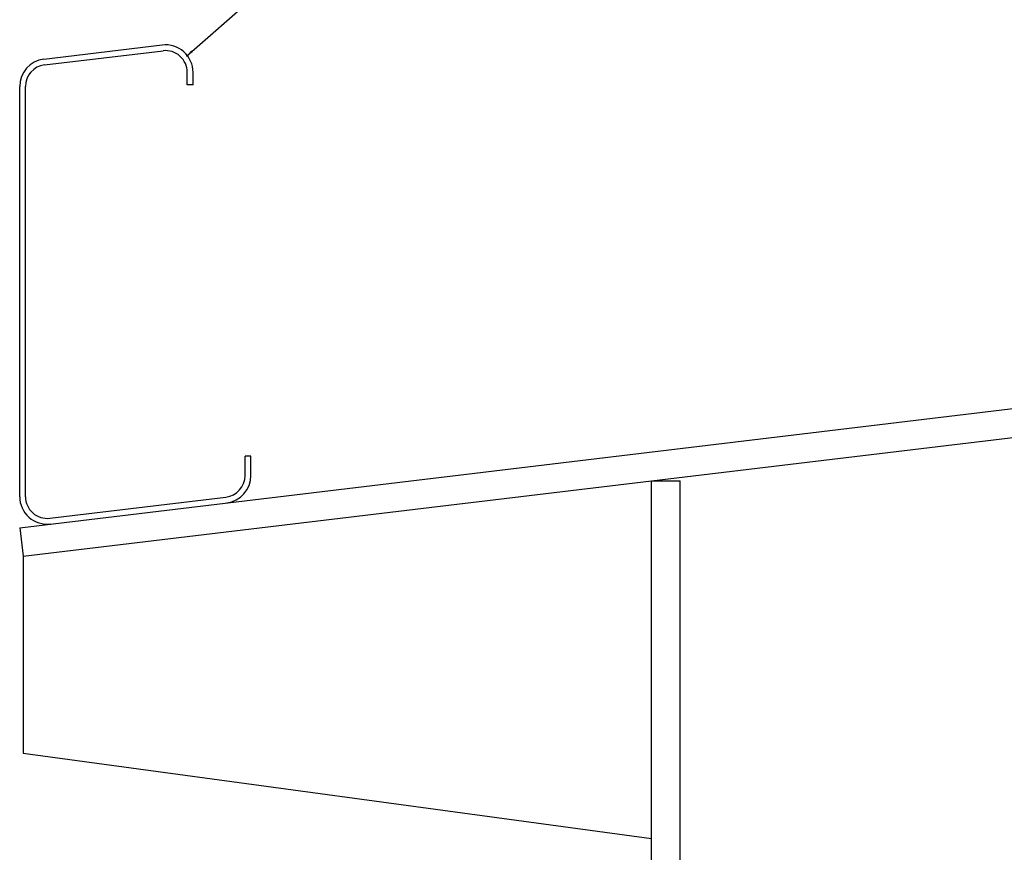
# Model space of a CAD drawing. Units: inches. Extents: x -48 to 305, y -39 to 186.
# Drawn here: x 25 to 42, y 152 to 166 of the extents above; entities that cross this region are included whole.
import ezdxf

# ---------------------------------------------------------------- set-up
doc = ezdxf.new("R2010")
doc.units = ezdxf.units.IN
doc.header["$MEASUREMENT"] = 0
doc.layers.add('Notes', color=7, linetype='Continuous')
doc.styles.add('Fox Blocks', font='arial.ttf', dxfattribs={"height": 0.09375})
doc.dimstyles.new('Fox Blocks', dxfattribs={"dimscale": 4, "dimtxt": 0.09375, "dimasz": 0.0625, "dimexe": 0.09375, "dimexo": 0.125, "dimgap": 0.03125, "dimtad": 1, "dimdec": 4, "dimzin": 3, "dimdsep": 46, "dimlunit": 4, "dimtxsty": 'Fox Blocks', "dimblk1": 'ARCHTICK', "dimblk2": 'ARCHTICK', "dimsah": 1, "dimcen": 0.125, "dimclrd": 256, "dimclre": 256, "dimclrt": 7, "dimazin": 0, "dimtfac": 1, "dimtdec": 4, "dimtix": 1, "dimtmove": 1, "dimatfit": 3, "dimfxl": 1, "dimtolj": 1, "dimtzin": 3, "dimarcsym": 0})

# ---------------------------------------------------------------- blocks, each defined once
blk = doc.blocks.new('_ARCHTICK')
at = {"color": 0, "linetype": 'ByBlock', "const_width": 0.15}
blk.add_lwpolyline([(-0.5, -0.5), (0.5, 0.5)], dxfattribs=at)

msp = doc.modelspace()

# ---------------------------------------------------------------- linework, layer by layer
at = {"color": 1}
for p, q in [((25.776, 165.761), (27.826, 166.007)), ((25.788, 165.661), (27.838, 165.908)), ((28.258, 165.315), (28.258, 165.535)), ((28.358, 165.315), (28.358, 165.535)), ((25.358, 158.189), (25.358, 165.289)), ((25.458, 158.189), (25.458, 165.289)), ((28.358, 165.315), (28.258, 165.315)), ((25.358, 157.653), (80.852, 164.317)), ((25.418, 157.157), (80.983, 163.829)), ((29.258, 158.555), (29.258, 158.889)), ((29.358, 158.555), (29.358, 158.889)), ((36.289, 158.462), (36.789, 158.462)), ((36.289, 143.623), (36.289, 158.462)), ((36.289, 143.623), (36.289, 158.462)), ((36.789, 143.623), (36.789, 158.462)), ((25.878, 157.816), (28.928, 158.182)), ((25.358, 157.653), (25.418, 157.157)), ((25.418, 157.157), (25.418, 153.748)), ((25.418, 153.748), (36.289, 152.272))]:
    msp.add_line(p, q, dxfattribs=at)
at = {"color": 161}
msp.add_line((29.358, 158.889), (29.258, 158.889), dxfattribs=at)
at = {"color": 1}
for centre, radius, start, end in [((27.883, 165.535), 0.475, 0, 96.8472), ((27.883, 165.535), 0.375, 0, 96.8472), ((25.833, 165.289), 0.475, 96.8472, 180), ((25.833, 165.289), 0.375, 96.8472, 180), ((28.883, 158.555), 0.375, 276.8472, 360), ((28.883, 158.555), 0.475, 276.8472, 360), ((25.833, 158.189), 0.475, 180, 276.8472), ((25.833, 158.189), 0.375, 180, 276.8472)]:
    msp.add_arc(centre, radius, start, end, dxfattribs=at)

# ---------------------------------------------------------------- leaders
at = {"layer": 'Notes'}
msp.add_leader([(28.245, 165.814), (40.678, 176.727)], dimstyle='Fox Blocks', override={"dimscale": 0, "dimasz": 0.125, "dimtad": 0}, dxfattribs=at)

doc.saveas('drawing.dxf')
